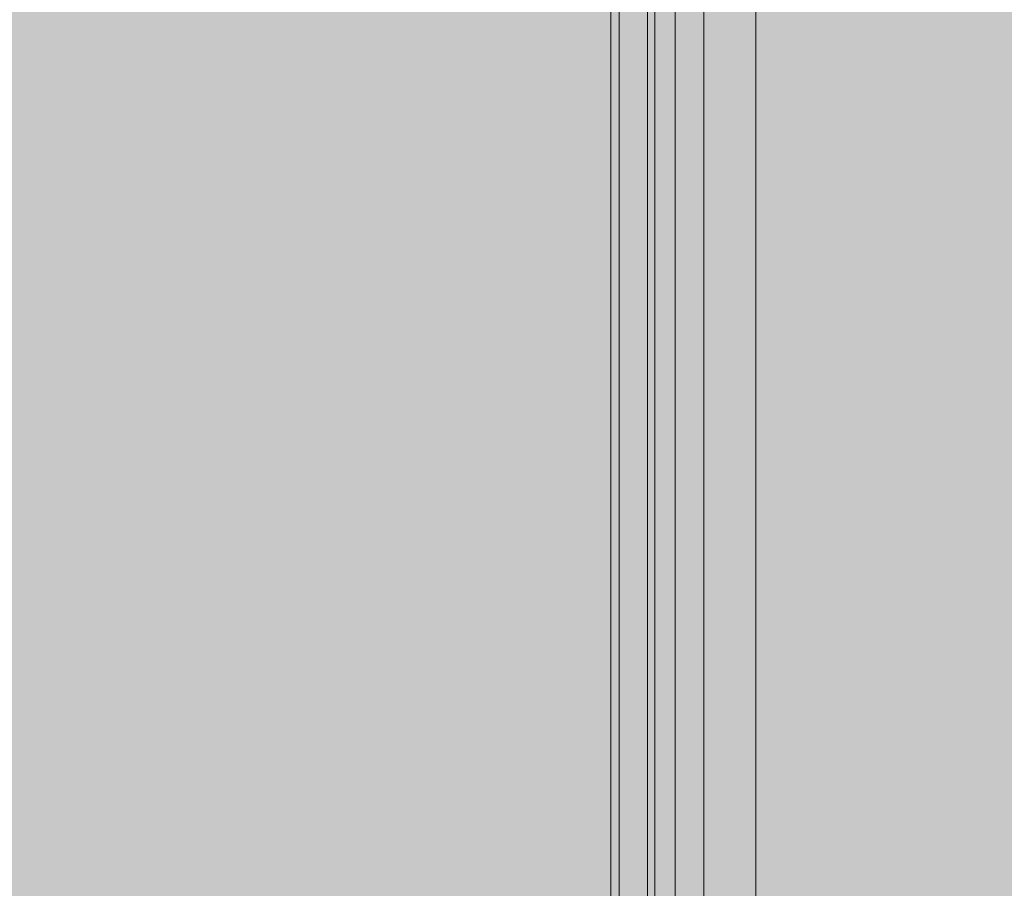
# Model space of a CAD drawing. Units: millimetres. Extents: x 408 to 16269, y -7299 to 1651.
# Drawn here: x 9117 to 9677, y -2824 to -2330 of the extents above; entities that cross this region are included whole.
import ezdxf

# ---------------------------------------------------------------- set-up
doc = ezdxf.new("R2010")
doc.units = ezdxf.units.MM
doc.header["$MEASUREMENT"] = 0
doc.layers.add('elevate3 - Level 25', color=7, linetype='Continuous', lineweight=0)
doc.layers.add('Level 8', color=18, linetype='Continuous', lineweight=0)

# ---------------------------------------------------------------- blocks, each defined once
blk = doc.blocks.new('From Smart Solid_950')
at = {"layer": 'elevate3 - Level 25', "color": 136, "linetype": 'Continuous', "lineweight": 0}
for p, q in [((-222.44, 483.87), (-222.44, 1296.68)), ((-247.42, 478.15), (-247.42, 1276.58)), ((-165.08, 470.56), (-165.08, 1249.94)), ((-194.57, 465.13), (-194.57, 1230.89)), ((-242.68, 446.26), (-242.68, 1164.59)), ((-210.96, 445.72), (-210.96, 1162.71)), ((-226.68, 442.83), (-226.68, 1152.55))]:
    blk.add_line(p, q, dxfattribs=at)
blk = doc.blocks.new('elevate3')
at = {"layer": 'elevate3 - Level 25', "color": 136, "linetype": 'Continuous', "lineweight": 0}
blk.add_blockref('From Smart Solid_950', (9700.758, -3449.1835), dxfattribs=at)

msp = doc.modelspace()

# ---------------------------------------------------------------- linework, layer by layer
at = {"layer": 'Level 8', "color": 98, "linetype": 'Continuous', "lineweight": 0, "extrusion": (0, 0, -1)}
msp.add_solid([(-6919.47, 1651.09), (-15919.47, 1651.09), (-6919.47, -6948.91), (-15919.47, -6948.91)], dxfattribs=at)

# ---------------------------------------------------------------- block references
at = {"layer": 'Level 8', "color": 7, "linetype": 'Continuous', "lineweight": 0}
msp.add_blockref('elevate3', (0, 0), dxfattribs=at)

doc.saveas('drawing.dxf')
